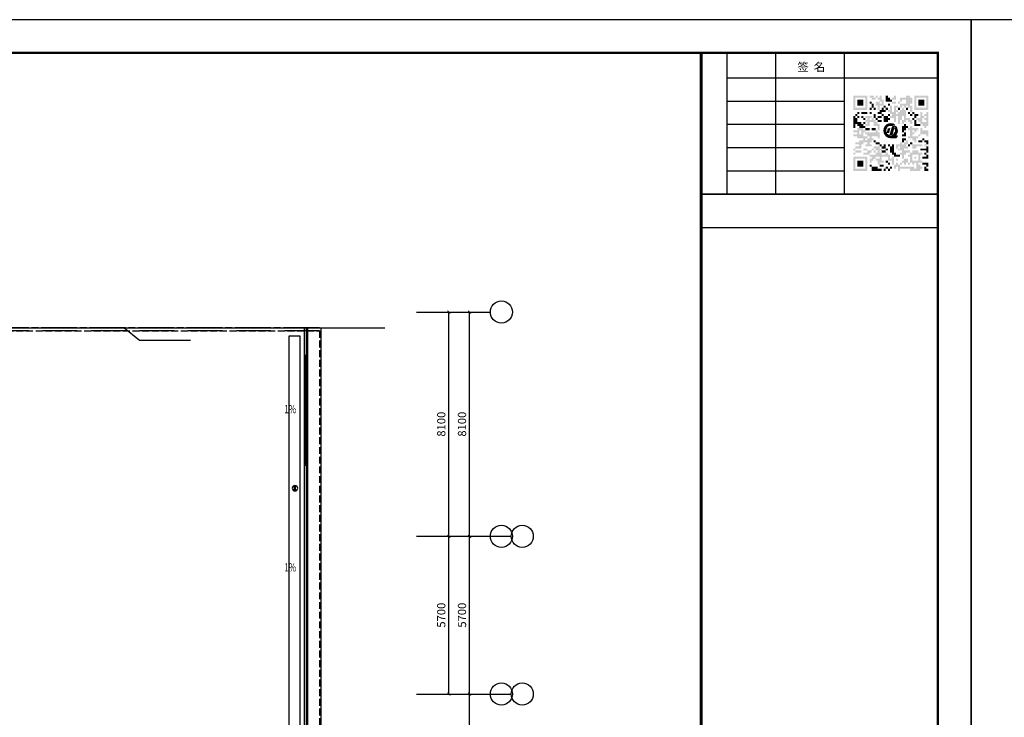
# Model space of a CAD drawing. Units: millimetres. Extents: x -1215279 to -729816, y -2174548 to -1809103.
# Drawn here: x -865104 to -829536, y -2018456 to -1993253 of the extents above; entities that cross this region are included whole.
import ezdxf
from ezdxf.enums import TextEntityAlignment as Align

# ---------------------------------------------------------------- set-up
doc = ezdxf.new("R2010")
doc.units = ezdxf.units.MM
doc.header["$LTSCALE"] = 1000
doc.linetypes.add('DASH', pattern=[0.35, 0.25, -0.1])
doc.linetypes.add('XA-M5-EWAL-3F$1$DASH', pattern=[0.35, 0.25, -0.1])
for name, color, linetype in [('$1$A-N-DIM-SYMB', 3, 'Continuous'), ('$1$A-N-PUB-TEXT', 7, 'Continuous'), ('A-ROOF-FRAME', 161, 'Continuous'), ('AXIS_TEXT', 7, 'Continuous'), ('P-Y-PJ', 7, 'Continuous'), ('XA-M5-EWAL-3F$0$A-ROOF', 133, 'Continuous'), ('XA-M5-EWAL-3F$0$A-ROOF-OUT', 137, 'Continuous'), ('XA-M5-EWAL-3F$1$A-RAIL', 225, 'Continuous'), ('XA-M5-EWAL-3F$1$A-SLAB-EDGE', 203, 'XA-M5-EWAL-3F$1$DASH'), ('图框', 7, 'Continuous'), ('轴网标注1比100A区 -地上$0$A_N_AXIS', 85, 'Continuous'), ('轴网标注1比100B区 -地上$0$A_N_AXIS', 85, 'Continuous'), ('顶面', 8, 'Continuous')]:
    doc.layers.add(name, color=color, linetype=linetype)
doc.layers.add('15221', color=2, linetype='Continuous', lineweight=18)
doc.layers.add('A-ABOVE', color=21, linetype='DASH', plot=False)
doc.styles.add('$0$_TCH_DIM', font='SIMPLEX', dxfattribs={"bigfont": 'GBCBIG'})
doc.styles.add('COMPLEX', font='COMPLEX')
doc.styles.add('HZ', font='$ gad e.shx', dxfattribs={"width": 0.8, "bigfont": '$ gad c.shx'})
doc.styles.add('图框', font='NSimSun.ttf', dxfattribs={"width": 0.8})
doc.styles.add('轴网标注1比100A区 -地上$0$_TCH_DIM_T3', font='SIMPLEX', dxfattribs={"width": 0.705882, "bigfont": 'GBCBIG'})
doc.styles.add('轴网标注1比100B区 -地上$0$_TCH_DIM_T3', font='SIMPLEX', dxfattribs={"width": 0.705882, "bigfont": 'GBCBIG'})
doc.dimstyles.new('轴网标注1比100A区 -地上$0$_TCH_ARCH&&100', dxfattribs={"dimtxt": 297.5, "dimasz": 100, "dimexe": 250, "dimexo": 300, "dimgap": 126.25, "dimtad": 1, "dimdec": 0, "dimzin": 0, "dimdsep": 46, "dimtxsty": '轴网标注1比100A区 -地上$0$_TCH_DIM_T3', "dimblk": '轴网标注1比100A区 -地上$0$_ArchTick', "dimcen": 0.09, "dimclrt": 7, "dimazin": 2, "dimtfac": 1, "dimtdec": 0, "dimtix": 1, "dimtmove": 2, "dimatfit": 3, "dimfxl": 0, "dimtolj": 1, "dimtzin": 0, "dimarcsym": 0})
doc.dimstyles.new('轴网标注1比100B区 -地上$0$_TCH_ARCH&&100', dxfattribs={"dimtxt": 297.5, "dimasz": 100, "dimexe": 250, "dimexo": 300, "dimgap": 126.25, "dimtad": 1, "dimdec": 0, "dimzin": 0, "dimdsep": 46, "dimtxsty": '轴网标注1比100B区 -地上$0$_TCH_DIM_T3', "dimblk": '轴网标注1比100B区 -地上$0$_ArchTick', "dimcen": 0.09, "dimclrt": 7, "dimazin": 2, "dimtfac": 1, "dimtdec": 0, "dimtix": 1, "dimtmove": 2, "dimatfit": 3, "dimfxl": 0, "dimtolj": 1, "dimtzin": 0, "dimarcsym": 0})

# ---------------------------------------------------------------- blocks, each defined once
blk = doc.blocks.new('$PS004_0')
at = {"color": 7}
for p, q in [((-0.1, 0.49), (-0.1, -0.49)), ((0.1, 0.49), (0.1, -0.49))]:
    blk.add_line(p, q, dxfattribs=at)
blk.add_circle((0, 0), 0.5)
at = {"style": 'HZ', "flags": 1}
for tag in ['UNIT', 'WHAT', 'SPEC']:
    blk.add_attdef(tag, (0, 0), '', height=0.001, dxfattribs=at)
blk = doc.blocks.new('_AXISO')
blk.add_circle((0, 0), 0.5)
at = {"layer": 'AXIS_TEXT', "style": 'COMPLEX', "width": 1.041667}
blk.add_attdef('A', text='', height=0.56, dxfattribs=at).set_placement((-0.25, -0.28), (0.25, -0.28), align=Align.FIT)
blk = doc.blocks.new('轴网标注1比100A区 -地上$0$_ArchTick')
at = {"color": 0, "linetype": 'ByBlock', "const_width": 0.4}
blk.add_lwpolyline([(-0.5, -0.5), (0.5, 0.5)], dxfattribs=at)
blk = doc.blocks.new('*D262')
at = {"layer": 'Defpoints', "color": 0, "transparency": 16777216}
for p in [(-850775, -2011916), (-849601, -2011916), (-850775, -2017616)]:
    blk.add_point(p, dxfattribs=at)
at = {"layer": '轴网标注1比100A区 -地上$0$A_N_AXIS', "color": 0, "lineweight": -2, "transparency": 16777216}
for p, q in [((-850475, -2011916), (-849351, -2011916)), ((-849601, -2017616), (-849601, -2011916)), ((-850475, -2017616), (-849351, -2017616))]:
    blk.add_line(p, q, dxfattribs=at)
at = {"layer": '轴网标注1比100A区 -地上$0$A_N_AXIS', "color": 0, "lineweight": -2, "transparency": 16777216, "xscale": 100, "yscale": 100, "zscale": 100}
for p, rotation in [((-849601, -2011916), 90), ((-849601, -2017616), 270)]:
    blk.add_blockref('轴网标注1比100A区 -地上$0$_ArchTick', p, dxfattribs=dict(at, rotation=rotation))
at = {"layer": '轴网标注1比100A区 -地上$0$A_N_AXIS', "color": 7, "transparency": 16777216, "insert": (-849876, -2014766), "char_height": 297.5, "attachment_point": 5, "rotation": 90, "style": '轴网标注1比100A区 -地上$0$_TCH_DIM_T3'}
blk.add_mtext('\\A1;5700', dxfattribs=at)
blk = doc.blocks.new('*D263')
at = {"layer": 'Defpoints', "color": 0, "transparency": 16777216}
for p in [(-850775, -2003816), (-849601, -2003816), (-850775, -2011916)]:
    blk.add_point(p, dxfattribs=at)
at = {"layer": '轴网标注1比100A区 -地上$0$A_N_AXIS', "color": 0, "lineweight": -2, "transparency": 16777216}
for p, q in [((-850475, -2003816), (-849351, -2003816)), ((-849601, -2011916), (-849601, -2003816)), ((-850475, -2011916), (-849351, -2011916))]:
    blk.add_line(p, q, dxfattribs=at)
at = {"layer": '轴网标注1比100A区 -地上$0$A_N_AXIS', "color": 0, "lineweight": -2, "transparency": 16777216, "xscale": 100, "yscale": 100, "zscale": 100}
for p, rotation in [((-849601, -2003816), 90), ((-849601, -2011916), 270)]:
    blk.add_blockref('轴网标注1比100A区 -地上$0$_ArchTick', p, dxfattribs=dict(at, rotation=rotation))
at = {"layer": '轴网标注1比100A区 -地上$0$A_N_AXIS', "color": 7, "transparency": 16777216, "insert": (-849876, -2007866), "char_height": 297.5, "attachment_point": 5, "rotation": 90, "style": '轴网标注1比100A区 -地上$0$_TCH_DIM_T3'}
blk.add_mtext('\\A1;8100', dxfattribs=at)
blk = doc.blocks.new('轴网标注1比100B区 -地上$0$_ArchTick')
at = {"color": 0, "linetype": 'ByBlock', "const_width": 0.4}
blk.add_lwpolyline([(-0.5, -0.5), (0.5, 0.5)], dxfattribs=at)
blk = doc.blocks.new('*D267')
at = {"layer": 'Defpoints', "color": 0, "transparency": 16777216}
for p in [(-850025, -2017616), (-848851, -2017616), (-850025, -2024516)]:
    blk.add_point(p, dxfattribs=at)
at = {"layer": '轴网标注1比100B区 -地上$0$A_N_AXIS', "color": 0, "lineweight": -2, "transparency": 16777216}
for p, q in [((-849725, -2017616), (-848601, -2017616)), ((-848851, -2024516), (-848851, -2017616)), ((-849725, -2024516), (-848601, -2024516))]:
    blk.add_line(p, q, dxfattribs=at)
at = {"layer": '轴网标注1比100B区 -地上$0$A_N_AXIS', "color": 0, "lineweight": -2, "transparency": 16777216, "xscale": 100, "yscale": 100, "zscale": 100}
for p, rotation in [((-848851, -2017616), 90), ((-848851, -2024516), 270)]:
    blk.add_blockref('轴网标注1比100B区 -地上$0$_ArchTick', p, dxfattribs=dict(at, rotation=rotation))
at = {"layer": '轴网标注1比100B区 -地上$0$A_N_AXIS', "color": 7, "transparency": 16777216, "insert": (-849126, -2021066), "char_height": 297.5, "attachment_point": 5, "rotation": 90, "style": '轴网标注1比100B区 -地上$0$_TCH_DIM_T3'}
blk.add_mtext('\\A1;6900', dxfattribs=at)
blk = doc.blocks.new('*D268')
at = {"layer": 'Defpoints', "color": 0, "transparency": 16777216}
for p in [(-850025, -2011916), (-848851, -2011916), (-850025, -2017616)]:
    blk.add_point(p, dxfattribs=at)
at = {"layer": '轴网标注1比100B区 -地上$0$A_N_AXIS', "color": 0, "lineweight": -2, "transparency": 16777216}
for p, q in [((-849725, -2011916), (-848601, -2011916)), ((-848851, -2017616), (-848851, -2011916)), ((-849725, -2017616), (-848601, -2017616))]:
    blk.add_line(p, q, dxfattribs=at)
at = {"layer": '轴网标注1比100B区 -地上$0$A_N_AXIS', "color": 0, "lineweight": -2, "transparency": 16777216, "xscale": 100, "yscale": 100, "zscale": 100}
for p, rotation in [((-848851, -2011916), 90), ((-848851, -2017616), 270)]:
    blk.add_blockref('轴网标注1比100B区 -地上$0$_ArchTick', p, dxfattribs=dict(at, rotation=rotation))
at = {"layer": '轴网标注1比100B区 -地上$0$A_N_AXIS', "color": 7, "transparency": 16777216, "insert": (-849126, -2014766), "char_height": 297.5, "attachment_point": 5, "rotation": 90, "style": '轴网标注1比100B区 -地上$0$_TCH_DIM_T3'}
blk.add_mtext('\\A1;5700', dxfattribs=at)
blk = doc.blocks.new('*D283')
at = {"layer": 'Defpoints', "color": 0, "transparency": 16777216}
for p in [(-850025, -2003816), (-848851, -2003816), (-850025, -2011916)]:
    blk.add_point(p, dxfattribs=at)
at = {"layer": '轴网标注1比100A区 -地上$0$A_N_AXIS', "color": 0, "lineweight": -2, "transparency": 16777216}
for p, q in [((-849725, -2003816), (-848601, -2003816)), ((-848851, -2011916), (-848851, -2003816)), ((-849725, -2011916), (-848601, -2011916))]:
    blk.add_line(p, q, dxfattribs=at)
at = {"layer": '轴网标注1比100A区 -地上$0$A_N_AXIS', "color": 0, "lineweight": -2, "transparency": 16777216, "xscale": 100, "yscale": 100, "zscale": 100}
for p, rotation in [((-848851, -2003816), 90), ((-848851, -2011916), 270)]:
    blk.add_blockref('轴网标注1比100A区 -地上$0$_ArchTick', p, dxfattribs=dict(at, rotation=rotation))
at = {"layer": '轴网标注1比100A区 -地上$0$A_N_AXIS', "color": 7, "transparency": 16777216, "insert": (-849126, -2007866), "char_height": 297.5, "attachment_point": 5, "rotation": 90, "style": '轴网标注1比100A区 -地上$0$_TCH_DIM_T3'}
blk.add_mtext('\\A1;8100', dxfattribs=at)
blk = doc.blocks.new('*U24')
at = {"layer": '图框'}
for points in [[(79851, 23034), (79838, 23270), (79851, 23318)], [(79865, 22973), (79851, 23318), (79865, 23371)], [(79851, 23034), (79851, 23318), (79865, 22973)], [(79867, 22966), (79865, 23371), (79867, 23378)], [(79865, 22973), (79865, 23371), (79867, 22966)], [(79867, 22966), (79867, 23378), (79877, 22920)], [(79877, 22920), (79877, 23363), (79882, 22804)], [(79598, 22265), (79494, 22265), (79598, 22318)], [(79690, 22265), (79598, 22318), (79690, 22390)], [(79598, 22265), (79598, 22318), (79690, 22265)], [(79767, 22265), (79690, 22390), (79767, 22478)], [(79803, 22265), (79767, 22478), (79803, 22539)], [(79826, 23088), (79803, 23140), (79826, 23227)], [(79826, 22265), (79803, 22539), (79826, 22578)], [(79838, 23062), (79826, 23227), (79838, 23270)], [(79826, 23088), (79826, 23227), (79838, 23062)], [(79838, 22265), (79826, 22578), (79838, 22611)], [(79838, 23062), (79838, 23270), (79851, 23034)], [(79851, 22281), (79838, 22611), (79851, 22648)], [(79865, 22298), (79851, 22648), (79865, 22688)], [(79867, 22300), (79865, 22688), (79867, 22699)], [(79877, 22313), (79867, 22699), (79877, 22771)], [(79882, 22319), (79877, 22771), (79882, 22804)]]:
    blk.add_solid(points, dxfattribs=at)
at = {"layer": '图框', "extrusion": (0, 0, -1)}
for points in [[(-79877, 22920), (-79867, 23378), (-79877, 23363)], [(-79882, 22804), (-79877, 23363), (-79882, 23357)], [(-79882, 22319), (-79882, 23357), (-79936, 22383)], [(-79936, 22383), (-79882, 23357), (-79936, 23285)], [(-79690, 22265), (-79690, 22390), (-79767, 22265)], [(-79767, 22265), (-79767, 22478), (-79803, 22265)], [(-79803, 22265), (-79803, 22539), (-79826, 22265)], [(-79826, 22265), (-79826, 22578), (-79838, 22265)], [(-79838, 22265), (-79838, 22611), (-79851, 22281)], [(-79851, 22281), (-79851, 22648), (-79865, 22298)], [(-79865, 22298), (-79865, 22688), (-79867, 22300)], [(-79867, 22300), (-79867, 22699), (-79877, 22313)], [(-79877, 22313), (-79877, 22771), (-79882, 22319)], [(-79936, 22383), (-79936, 23285), (-79958, 22424)], [(-79958, 22424), (-79936, 23285), (-79958, 23255)], [(-79958, 22424), (-79958, 23255), (-80009, 22518)], [(-80009, 22518), (-79958, 23255), (-80009, 23149)], [(-80009, 22518), (-80009, 23149), (-80025, 22566)], [(-80025, 22566), (-80009, 23149), (-80025, 23117)], [(-80025, 22566), (-80025, 23117), (-80056, 22664)], [(-80056, 22664), (-80025, 23117), (-80056, 22998)], [(-80056, 22664), (-80056, 22998), (-80064, 22728)], [(-80064, 22728), (-80056, 22998), (-80064, 22969)], [(-80064, 22728), (-80064, 22969), (-80075, 22816)]]:
    blk.add_solid(points, dxfattribs=at)
blk = doc.blocks.new('*U23')
at = {"layer": '图框', "color": 8, "extrusion": (0, 0, -1)}
for points in [[(-79432, 22328), (-79137, 22328), (-79432, 23319)], [(-79432, 22328), (-79432, 23319), (-79500, 22328)]]:
    blk.add_solid(points, dxfattribs=at)
at = {"layer": '图框', "color": 8}
for points in [[(79500, 22328), (79432, 23319), (79500, 23343)], [(79500, 22328), (79500, 23343), (79799, 23444)]]:
    blk.add_solid(points, dxfattribs=at)
blk = doc.blocks.new('*U22')
at = {"layer": '图框', "color": 8, "extrusion": (0, 0, -1)}
for points in [[(-78944, 22556), (-78799, 22556), (-78944, 23099)], [(-78944, 22556), (-78944, 23099), (-79087, 22556)]]:
    blk.add_solid(points, dxfattribs=at)
at = {"layer": '图框', "color": 8}
for points in [[(79087, 22556), (78944, 23099), (79087, 23122)], [(79087, 22556), (79087, 23122), (79245, 23147)]]:
    blk.add_solid(points, dxfattribs=at)
blk = doc.blocks.new('*U21')
at = {"layer": '图框'}
for points in [[(78615, 22366), (78566, 23232), (78615, 23302)], [(78653, 22322), (78615, 23302), (78653, 23357)], [(78615, 22366), (78615, 23302), (78653, 22322)], [(78657, 22318), (78653, 23357), (78657, 23360)], [(78653, 22322), (78653, 23357), (78657, 22318)], [(78659, 22905), (78657, 23360), (78659, 23362)], [(78676, 22987), (78659, 23362), (78676, 23379)], [(78682, 23018), (78676, 23379), (78682, 23385)], [(78715, 23097), (78682, 23385), (78715, 23417)], [(78716, 23099), (78715, 23417), (78716, 23418)], [(78726, 23123), (78716, 23418), (78726, 23428)], [(78762, 23179), (78726, 23428), (78762, 23463)], [(78775, 23198), (78762, 23463), (78775, 23472)], [(78789, 23219), (78775, 23472), (78789, 23481)], [(78835, 23268), (78789, 23481), (78835, 23512)], [(78851, 23284), (78835, 23512), (78851, 23523)], [(78868, 23302), (78851, 23523), (78868, 23534)], [(78889, 23317), (78868, 23534), (78889, 23548)], [(78942, 23355), (78889, 23548), (78942, 23570)], [(78962, 23368), (78942, 23570), (78962, 23578)], [(78971, 23373), (78962, 23578), (78971, 23582)], [(79030, 23400), (78971, 23582), (79030, 23606)], [(79045, 23406), (79030, 23606), (79045, 23610)], [(79066, 23416), (79045, 23610), (79066, 23614)], [(79117, 23429), (79066, 23614), (79117, 23625)], [(79155, 23438), (79117, 23625), (79155, 23633)], [(79177, 23444), (79155, 23633), (79177, 23637)], [(79179, 23444), (79177, 23637), (79179, 23638)], [(79269, 23449), (79179, 23638), (79269, 23639)], [(79292, 23450), (79269, 23639), (79292, 23640)], [(79292, 23450), (79292, 23640), (79331, 23445)], [(79331, 23445), (79292, 23640), (79331, 23640)], [(79331, 23445), (79331, 23640), (79405, 23435)], [(79405, 23435), (79405, 23627), (79481, 23410)], [(79481, 23410), (79481, 23614), (79514, 23400)], [(79624, 23437), (79624, 23560), (79754, 23481)], [(78470, 22753), (78464, 22792), (78470, 22944)], [(78487, 22641), (78470, 22944), (78487, 23017)], [(78470, 22753), (78470, 22944), (78487, 22641)], [(78504, 22591), (78487, 23017), (78504, 23092)], [(78487, 22641), (78487, 23017), (78504, 22591)], [(78538, 22497), (78504, 23092), (78538, 23167)], [(78504, 22591), (78504, 23092), (78538, 22497)], [(78566, 22449), (78538, 23167), (78566, 23232)], [(78538, 22497), (78538, 23167), (78566, 22449)], [(78566, 22449), (78566, 23232), (78615, 22366)], [(78657, 22318), (78657, 22791), (78659, 22315)], [(78659, 22315), (78659, 22778), (78676, 22296)], [(78676, 22296), (78676, 22678), (78682, 22289)], [(78682, 22289), (78682, 22661), (78715, 22251)], [(78715, 22251), (78715, 22572), (78716, 22250)], [(78716, 22250), (78716, 22570), (78726, 22242)], [(78726, 22242), (78726, 22553), (78762, 22214)], [(78762, 22214), (78762, 22493), (78775, 22204)], [(78775, 22204), (78775, 22472), (78789, 22193)], [(78789, 22193), (78789, 22456), (78835, 22157)], [(78835, 22157), (78835, 22404), (78851, 22149)], [(78851, 22149), (78851, 22386), (78868, 22140)], [(78868, 22140), (78868, 22373), (78889, 22129)], [(78889, 22129), (78889, 22357), (78942, 22102)], [(78942, 22102), (78942, 22317), (78962, 22092)], [(78962, 22092), (78962, 22307), (78971, 22088)], [(78971, 22088), (78971, 22302), (79030, 22070)], [(79030, 22070), (79030, 22272), (79045, 22066)], [(79045, 22066), (79045, 22265), (79066, 22060)], [(79066, 22060), (79066, 22259), (79117, 22045)], [(79117, 22045), (79117, 22244), (79155, 22041)], [(79155, 22041), (79155, 22233), (79177, 22039)], [(79177, 22039), (79177, 22231), (79179, 22039)], [(79179, 22039), (79179, 22231), (79269, 22030)], [(79292, 22030), (79269, 22222), (79292, 22222)], [(79331, 22030), (79292, 22222), (79331, 22222)], [(79405, 22030), (79331, 22222), (79405, 22222)], [(79481, 22030), (79405, 22222), (79481, 22222)], [(79514, 22030), (79481, 22222), (79514, 22222)], [(79514, 22030), (79514, 22222), (79624, 22030)], [(79624, 22030), (79514, 22222), (79624, 22222)], [(79754, 22030), (79624, 22222), (79754, 22222)], [(79935, 22030), (79754, 22222), (79935, 22222)], [(79935, 22030), (79935, 22222), (80068, 22222)]]:
    blk.add_solid(points, dxfattribs=at)
at = {"layer": '图框', "extrusion": (0, 0, -1)}
for points in [[(-78657, 22791), (-78657, 23360), (-78659, 22905)], [(-78659, 22905), (-78659, 23362), (-78676, 22987)], [(-78676, 22987), (-78676, 23379), (-78682, 23018)], [(-78682, 23018), (-78682, 23385), (-78715, 23097)], [(-78715, 23097), (-78715, 23417), (-78716, 23099)], [(-78716, 23099), (-78716, 23418), (-78726, 23123)], [(-78726, 23123), (-78726, 23428), (-78762, 23179)], [(-78762, 23179), (-78762, 23463), (-78775, 23198)], [(-78775, 23198), (-78775, 23472), (-78789, 23219)], [(-78789, 23219), (-78789, 23481), (-78835, 23268)], [(-78835, 23268), (-78835, 23512), (-78851, 23284)], [(-78851, 23284), (-78851, 23523), (-78868, 23302)], [(-78868, 23302), (-78868, 23534), (-78889, 23317)], [(-78889, 23317), (-78889, 23548), (-78942, 23355)], [(-78942, 23355), (-78942, 23570), (-78962, 23368)], [(-78962, 23368), (-78962, 23578), (-78971, 23373)], [(-78971, 23373), (-78971, 23582), (-79030, 23400)], [(-79030, 23400), (-79030, 23606), (-79045, 23406)], [(-79045, 23406), (-79045, 23610), (-79066, 23416)], [(-79066, 23416), (-79066, 23614), (-79117, 23429)], [(-79117, 23429), (-79117, 23625), (-79155, 23438)], [(-79155, 23438), (-79155, 23633), (-79177, 23444)], [(-79177, 23444), (-79177, 23637), (-79179, 23444)], [(-79179, 23444), (-79179, 23638), (-79269, 23449)], [(-79269, 23449), (-79269, 23639), (-79292, 23450)], [(-79405, 23435), (-79331, 23640), (-79405, 23627)], [(-79481, 23410), (-79405, 23627), (-79481, 23614)], [(-79514, 23400), (-79481, 23614), (-79514, 23602)], [(-79514, 23400), (-79514, 23602), (-79624, 23437)], [(-79624, 23437), (-79514, 23602), (-79624, 23560)], [(-78659, 22315), (-78657, 22791), (-78659, 22778)], [(-78676, 22296), (-78659, 22778), (-78676, 22678)], [(-78682, 22289), (-78676, 22678), (-78682, 22661)], [(-78715, 22251), (-78682, 22661), (-78715, 22572)], [(-78716, 22250), (-78715, 22572), (-78716, 22570)], [(-78726, 22242), (-78716, 22570), (-78726, 22553)], [(-78762, 22214), (-78726, 22553), (-78762, 22493)], [(-78775, 22204), (-78762, 22493), (-78775, 22472)], [(-78789, 22193), (-78775, 22472), (-78789, 22456)], [(-78835, 22157), (-78789, 22456), (-78835, 22404)], [(-78851, 22149), (-78835, 22404), (-78851, 22386)], [(-78868, 22140), (-78851, 22386), (-78868, 22373)], [(-78889, 22129), (-78868, 22373), (-78889, 22357)], [(-78942, 22102), (-78889, 22357), (-78942, 22317)], [(-78962, 22092), (-78942, 22317), (-78962, 22307)], [(-78971, 22088), (-78962, 22307), (-78971, 22302)], [(-79030, 22070), (-78971, 22302), (-79030, 22272)], [(-79045, 22066), (-79030, 22272), (-79045, 22265)], [(-79066, 22060), (-79045, 22265), (-79066, 22259)], [(-79117, 22045), (-79066, 22259), (-79117, 22244)], [(-79155, 22041), (-79117, 22244), (-79155, 22233)], [(-79177, 22039), (-79155, 22233), (-79177, 22231)], [(-79179, 22039), (-79177, 22231), (-79179, 22231)], [(-79269, 22030), (-79179, 22231), (-79269, 22222)], [(-79269, 22030), (-79269, 22222), (-79292, 22030)], [(-79292, 22030), (-79292, 22222), (-79331, 22030)], [(-79331, 22030), (-79331, 22222), (-79405, 22030)], [(-79405, 22030), (-79405, 22222), (-79481, 22030)], [(-79481, 22030), (-79481, 22222), (-79514, 22030)], [(-79624, 22030), (-79624, 22222), (-79754, 22030)], [(-79754, 22030), (-79754, 22222), (-79935, 22030)]]:
    blk.add_solid(points, dxfattribs=at)
blk = doc.blocks.new('ZJQY-A1')
at = {"layer": '15221'}
h = blk.add_hatch(color=250, dxfattribs=at)
h.paths.add_polyline_path([(80981, 57114), (80553, 57114), (80553, 56685), (80981, 56685)])
h.paths.add_polyline_path([(80919, 57052), (80919, 56747), (80613, 56747), (80613, 57052)], flags=16)
h.paths.add_polyline_path([(80858, 56808), (80676, 56808), (80676, 56992), (80858, 56992)], flags=0)
for points in [[(80858, 56992), (80676, 56992), (80676, 56808), (80858, 56808)], [(82695, 56992), (82509, 56992), (82509, 56808), (82695, 56808)], [(82144, 56685), (82081, 56685), (82081, 56747), (82021, 56747), (82021, 56685), (81959, 56685), (81959, 56625), (81900, 56625), (81900, 56563), (81839, 56563), (81839, 56625), (81900, 56625), (81900, 56685), (81839, 56685), (81839, 56747), (81900, 56747), (81900, 56808), (81776, 56808), (81776, 56625), (81715, 56625), (81715, 56808), (81655, 56808), (81655, 56685), (81594, 56685), (81594, 56625), (81655, 56625), (81655, 56563), (81715, 56563), (81715, 56503), (81655, 56503), (81655, 56440), (81776, 56440), (81776, 56318), (81839, 56318), (81839, 56503), (81900, 56503), (81900, 56258), (81959, 56258), (81959, 56379), (82021, 56379), (82021, 56503), (82081, 56503), (82081, 56379), (82021, 56379), (82021, 56258), (82081, 56258), (82081, 56318), (82144, 56318), (82144, 56379), (82204, 56379), (82204, 56318), (82265, 56318), (82265, 56258), (82328, 56258), (82328, 56379), (82265, 56379), (82265, 56440), (82144, 56440)], [(82632, 56440), (82695, 56440), (82695, 56503), (82632, 56503), (82632, 56625), (82571, 56625), (82571, 56440), (82450, 56440), (82450, 56379), (82509, 56379), (82509, 56318), (82571, 56318), (82571, 56258), (82632, 56258), (82632, 56196), (82695, 56196), (82695, 56136), (82755, 56136), (82755, 56196), (82817, 56196), (82817, 56625), (82755, 56625), (82755, 56563), (82695, 56563), (82695, 56503), (82755, 56503), (82755, 56440), (82695, 56440), (82695, 56379), (82755, 56379), (82755, 56318), (82632, 56318)], [(80858, 56258), (80797, 56258), (80797, 56318), (80676, 56318), (80676, 56440), (80613, 56440), (80613, 56503), (80553, 56503), (80553, 56136), (80613, 56136), (80613, 56258), (80676, 56258), (80676, 56196), (80734, 56196), (80734, 56136), (80858, 56136), (80919, 56136), (80919, 56196), (80858, 56196)], [(81043, 56318), (81164, 56318), (81164, 56196), (81287, 56196), (81287, 56074), (81348, 56074), (81348, 56258), (81287, 56258), (81287, 56318), (81227, 56318), (81227, 56379), (81164, 56379), (81164, 56440), (81104, 56440), (81104, 56379), (81043, 56379), (81043, 56440), (81104, 56440), (81104, 56503), (80919, 56503), (80919, 56440), (80981, 56440), (80981, 56379), (80919, 56379), (80919, 56318), (80981, 56318), (80981, 56258), (80919, 56258), (80919, 56196), (81043, 56196)], [(81594, 56379), (81655, 56379), (81655, 56440), (81594, 56440), (81594, 56503), (81471, 56503), (81471, 56318), (81594, 56318)], [(81655, 56563), (81594, 56563), (81594, 56503), (81655, 56503)], [(82204, 56196), (82144, 56196), (82144, 56258), (82081, 56258), (82081, 56196), (82021, 56196), (82021, 56012), (82081, 56012), (82081, 56074), (82144, 56074), (82144, 56136), (82204, 56136)], [(81227, 55768), (81164, 55768), (81164, 55707), (81227, 55707)], [(82144, 55400), (82265, 55400), (82265, 55462), (82081, 55462), (82081, 55522), (82204, 55522), (82204, 55584), (82144, 55584), (82144, 55647), (82204, 55647), (82204, 55768), (82144, 55768), (82144, 55707), (82081, 55707), (82081, 55647), (82021, 55647), (82021, 55707), (81959, 55707), (81959, 55647), (81839, 55647), (81839, 55522), (81900, 55522), (81900, 55584), (81959, 55584), (81959, 55522), (81900, 55522), (81900, 55462), (82021, 55462), (82021, 55400), (81959, 55400), (81959, 55338), (82021, 55338), (82021, 55217), (82081, 55217), (82081, 55338), (82144, 55338)], [(82144, 56012), (82081, 56012), (82081, 55951), (82021, 55951), (82021, 55889), (82144, 55889)], [(82144, 55829), (82021, 55829), (82021, 55707), (82081, 55707), (82081, 55768), (82144, 55768)], [(81164, 55217), (81227, 55217), (81227, 55278), (81348, 55278), (81348, 55217), (81227, 55217), (81227, 55155), (81287, 55155), (81287, 55035), (81348, 55035), (81348, 55094), (81471, 55094), (81471, 55155), (81409, 55155), (81409, 55278), (81594, 55278), (81594, 55155), (81715, 55155), (81715, 55035), (81776, 55035), (81776, 55278), (81715, 55278), (81715, 55217), (81655, 55217), (81655, 55338), (81594, 55338), (81594, 55400), (81532, 55400), (81532, 55338), (81409, 55338), (81409, 55400), (81348, 55400), (81348, 55462), (81409, 55462), (81409, 55522), (81348, 55522), (81348, 55584), (81164, 55584), (81164, 55522), (81227, 55522), (81227, 55462), (81287, 55462), (81287, 55400), (81227, 55400), (81227, 55338), (81043, 55338), (81043, 55278), (81104, 55278), (81104, 55217), (81043, 55217), (81043, 55094), (81104, 55094), (81104, 55155), (81164, 55155)], [(81348, 55707), (81227, 55707), (81227, 55647), (81348, 55647)], [(81409, 55647), (81348, 55647), (81348, 55584), (81409, 55584)], [(81655, 55647), (81594, 55647), (81594, 55584), (81655, 55584)], [(81839, 55400), (81776, 55400), (81776, 55647), (81715, 55647), (81715, 55584), (81655, 55584), (81655, 55400), (81715, 55400), (81715, 55338), (81776, 55338), (81776, 55278), (81959, 55278), (81959, 55338), (81839, 55338)], [(82817, 55584), (82755, 55584), (82755, 55522), (82571, 55522), (82571, 55462), (82755, 55462), (82755, 55400), (82817, 55400)], [(80858, 55155), (80676, 55155), (80676, 54971), (80858, 54971)], [(81594, 55155), (81532, 55155), (81532, 55094), (81594, 55094)], [(81104, 55035), (81043, 55035), (81043, 54971), (81104, 54971)], [(81409, 54910), (81287, 54910), (81287, 54971), (81104, 54971), (81104, 54849), (81409, 54849)], [(81471, 55035), (81348, 55035), (81348, 54971), (81471, 54971)], [(81594, 54971), (81532, 54971), (81532, 54910), (81594, 54910)], [(81655, 55094), (81594, 55094), (81594, 55035), (81655, 55035)]]:
    blk.add_hatch(color=250, dxfattribs=at).paths.add_polyline_path(points)
h = blk.add_hatch(color=250, dxfattribs=at)
h.paths.add_polyline_path([(81104, 57052), (81104, 56992), (81227, 56992), (81227, 57052), (81164, 57052), (81164, 57114), (81043, 57114), (81043, 57052)])
h.paths.add_polyline_path([(81287, 57114), (81227, 57114), (81227, 57052), (81287, 57052)], flags=17)
h.paths.add_polyline_path([(81348, 57052), (81287, 57052), (81287, 56992), (81348, 56992), (81348, 56929), (81409, 56929), (81409, 56869), (81348, 56869), (81348, 56929), (81227, 56929), (81227, 56808), (81287, 56808), (81287, 56685), (81348, 56685), (81348, 56808), (81471, 56808), (81471, 56992), (81409, 56992), (81409, 57114), (81348, 57114)])
h = blk.add_hatch(color=250, dxfattribs=at)
h.paths.add_polyline_path([(81164, 56869), (81104, 56869), (81104, 56747), (81164, 56747)])
h.paths.add_polyline_path([(81227, 56747), (81164, 56747), (81164, 56685), (81227, 56685)])
h.paths.add_polyline_path([(81104, 56747), (81043, 56747), (81043, 56685), (81104, 56685)])
h.paths.add_polyline_path([(81104, 56929), (81043, 56929), (81043, 56869), (81104, 56869)])
h = blk.add_hatch(color=250, dxfattribs=at)
h.paths.add_polyline_path([(81655, 56869), (81594, 56869), (81594, 56808), (81655, 56808)])
h.paths.add_polyline_path([(81715, 56992), (81655, 56992), (81655, 57052), (81594, 57052), (81594, 57114), (81532, 57114), (81532, 56929), (81715, 56929)])
h = blk.add_hatch(color=250, dxfattribs=at)
h.paths.add_polyline_path([(81839, 56929), (81715, 56929), (81715, 56869), (81839, 56869)])
h.paths.add_polyline_path([(81839, 57114), (81776, 57114), (81776, 57052), (81715, 57052), (81715, 56992), (81839, 56992)])
h.paths.add_polyline_path([(81959, 56929), (81900, 56929), (81900, 56869), (81959, 56869)])
h.paths.add_polyline_path([(82021, 56992), (82144, 56992), (82144, 56869), (81959, 56869), (81959, 56747), (82021, 56747), (82021, 56808), (82081, 56808), (82081, 56747), (82144, 56747), (82144, 56808), (82204, 56808), (82204, 56747), (82265, 56747), (82265, 56625), (82328, 56625), (82328, 56808), (82265, 56808), (82265, 56869), (82328, 56869), (82328, 57052), (82265, 57052), (82265, 57114), (82144, 57114), (82144, 57052), (81959, 57052), (81959, 56929), (82021, 56929)])
h = blk.add_hatch(color=250, dxfattribs=at)
h.paths.add_polyline_path([(82817, 57114), (82387, 57114), (82387, 56685), (82817, 56685)])
h.paths.add_polyline_path([(82450, 56747), (82450, 57052), (82755, 57052), (82755, 56747)], flags=16)
h.paths.add_polyline_path([(82509, 56808), (82509, 56992), (82695, 56992), (82695, 56808)], flags=0)
h = blk.add_hatch(color=250, dxfattribs=at)
h.paths.add_polyline_path([(80919, 56318), (80858, 56318), (80858, 56258), (80919, 56258)])
h.paths.add_polyline_path([(80919, 56440), (80858, 56440), (80858, 56379), (80919, 56379)])
h.paths.add_polyline_path([(80858, 56503), (80797, 56503), (80797, 56440), (80858, 56440)])
h.paths.add_polyline_path([(80734, 56503), (80676, 56503), (80676, 56440), (80734, 56440)])
h.paths.add_polyline_path([(80676, 56563), (80613, 56563), (80613, 56503), (80676, 56503)])
h.paths.add_polyline_path([(80734, 56625), (80676, 56625), (80676, 56563), (80734, 56563)])
h = blk.add_hatch(color=250, dxfattribs=at)
h.paths.add_polyline_path([(80981, 56625), (80797, 56625), (80797, 56563), (80981, 56563)])
h.paths.add_polyline_path([(81104, 56625), (81043, 56625), (81043, 56563), (81104, 56563)])
h = blk.add_hatch(color=250, dxfattribs=at)
h.paths.add_polyline_path([(81532, 56685), (81471, 56685), (81471, 56747), (81409, 56747), (81409, 56685), (81348, 56685), (81348, 56625), (81287, 56625), (81287, 56563), (81409, 56563), (81409, 56625), (81532, 56625)])
h.paths.add_polyline_path([(81471, 56563), (81409, 56563), (81409, 56503), (81471, 56503)])
h.paths.add_polyline_path([(81594, 56747), (81532, 56747), (81532, 56685), (81594, 56685)])
h.paths.add_polyline_path([(81532, 56808), (81471, 56808), (81471, 56747), (81532, 56747)])
h = blk.add_hatch(color=250, dxfattribs=at)
h.paths.add_polyline_path([(81959, 56747), (81900, 56747), (81900, 56685), (81959, 56685)])
h.paths.add_polyline_path([(82204, 56747), (82144, 56747), (82144, 56685), (82204, 56685)])
h = blk.add_hatch(color=250, dxfattribs=at)
h.paths.add_polyline_path([(82265, 56625), (82204, 56625), (82204, 56563), (82265, 56563)])
h.paths.add_polyline_path([(82328, 56563), (82265, 56563), (82265, 56503), (82328, 56503)])
h.paths.add_polyline_path([(82387, 56625), (82328, 56625), (82328, 56563), (82387, 56563)])
h = blk.add_hatch(color=250, dxfattribs=at)
h.paths.add_polyline_path([(81227, 56563), (81164, 56563), (81164, 56440), (81227, 56440)])
h.paths.add_polyline_path([(81287, 56440), (81227, 56440), (81227, 56379), (81287, 56379)])
h.paths.add_polyline_path([(81409, 56379), (81287, 56379), (81287, 56318), (81409, 56318)])
h.paths.add_polyline_path([(81409, 56503), (81287, 56503), (81287, 56440), (81409, 56440)])
h = blk.add_hatch(color=250, dxfattribs=at)
h.paths.add_polyline_path([(82509, 56563), (82387, 56563), (82387, 56440), (82450, 56440), (82450, 56503), (82509, 56503)])
h.paths.add_polyline_path([(82387, 56440), (82328, 56440), (82328, 56379), (82387, 56379)])
h.paths.add_polyline_path([(82450, 56379), (82387, 56379), (82387, 56196), (82571, 56196), (82571, 56258), (82450, 56258)])
h = blk.add_hatch(color=250, dxfattribs=at)
h.paths.add_polyline_path([(80858, 56012), (80919, 56012), (80919, 56074), (80858, 56074), (80858, 56136), (80734, 56136), (80676, 56136), (80676, 56074), (80553, 56074), (80553, 56012), (80676, 56012), (80676, 55951), (80553, 55951), (80553, 55889), (80676, 55889), (80676, 55829), (80858, 55829), (80858, 55768), (80734, 55768), (80734, 55707), (80613, 55707), (80613, 55647), (80734, 55647), (80734, 55584), (80613, 55584), (80613, 55522), (80797, 55522), (80797, 55647), (80858, 55647), (80858, 55707), (80981, 55707), (80981, 55647), (80919, 55647), (80919, 55584), (81104, 55584), (81104, 55647), (81043, 55647), (81043, 55707), (81104, 55707), (81104, 55768), (81164, 55768), (81164, 55829), (81104, 55829), (81104, 55889), (81287, 55889), (81287, 55829), (81348, 55829), (81348, 56012), (81287, 56012), (81287, 56074), (81227, 56074), (81227, 56012), (80919, 56012), (80919, 55951), (80981, 55951), (80981, 55889), (81043, 55889), (81043, 55829), (80981, 55829), (80981, 55768), (80919, 55768), (80919, 55829), (80981, 55829), (80981, 55889), (80858, 55889)])
h.paths.add_polyline_path([(80797, 55951), (80734, 55951), (80734, 56074), (80797, 56074)], flags=17)
h = blk.add_hatch(color=250, dxfattribs=at)
h.paths.add_polyline_path([(81043, 56136), (80919, 56136), (80919, 56074), (81043, 56074)])
h.paths.add_polyline_path([(81227, 56136), (81104, 56136), (81104, 56074), (81227, 56074)])
h = blk.add_hatch(color=250, dxfattribs=at)
h.paths.add_polyline_path([(82817, 56074), (82632, 56074), (82632, 56136), (82571, 56136), (82571, 55951), (82755, 55951), (82755, 55889), (82817, 55889)])
h.paths.add_polyline_path([(82571, 55951), (82509, 55951), (82509, 55889), (82571, 55889)])
h.paths.add_polyline_path([(82509, 55889), (82328, 55889), (82328, 55951), (82387, 55951), (82387, 56012), (82328, 56012), (82328, 56074), (82387, 56074), (82387, 56012), (82450, 56012), (82450, 56074), (82509, 56074), (82509, 56136), (82328, 56136), (82328, 56196), (82265, 56196), (82265, 56136), (82204, 56136), (82204, 56074), (82265, 56074), (82265, 55889), (82204, 55889), (82204, 55829), (82328, 55829), (82328, 55768), (82387, 55768), (82387, 55707), (82450, 55707), (82450, 55829), (82509, 55829)])
h = blk.add_hatch(color=250, dxfattribs=at)
h.paths.add_polyline_path([(82817, 55768), (82695, 55768), (82695, 55707), (82755, 55707), (82755, 55647), (82817, 55647)])
h.paths.add_polyline_path([(82695, 55829), (82632, 55829), (82632, 55768), (82695, 55768)])
h.paths.add_polyline_path([(82632, 55768), (82509, 55768), (82509, 55707), (82632, 55707)])
h = blk.add_hatch(color=250, dxfattribs=at)
h.paths.add_polyline_path([(80797, 55462), (80613, 55462), (80613, 55400), (80797, 55400)])
h.paths.add_polyline_path([(80613, 55522), (80553, 55522), (80553, 55462), (80613, 55462)])
h.paths.add_polyline_path([(80613, 55400), (80553, 55400), (80553, 55338), (80613, 55338)])
h.paths.add_polyline_path([(80981, 55522), (80858, 55522), (80858, 55462), (80981, 55462)])
h.paths.add_polyline_path([(81043, 55400), (81104, 55400), (81104, 55462), (80981, 55462), (80981, 55400), (80858, 55400), (80858, 55338), (81043, 55338)])
h.paths.add_polyline_path([(81164, 55522), (81104, 55522), (81104, 55462), (81164, 55462)])
h.paths.add_polyline_path([(81227, 55462), (81164, 55462), (81164, 55400), (81227, 55400)])
h = blk.add_hatch(color=250, dxfattribs=at)
h.paths.add_polyline_path([(81532, 55462), (81409, 55462), (81409, 55400), (81532, 55400)])
h.paths.add_polyline_path([(81594, 55522), (81532, 55522), (81532, 55462), (81594, 55462)])
h.paths.add_polyline_path([(81532, 55647), (81471, 55647), (81471, 55584), (81409, 55584), (81409, 55522), (81532, 55522)])
h = blk.add_hatch(color=250, dxfattribs=at)
h.paths.add_polyline_path([(82387, 54971), (81959, 54971), (81959, 55035), (81900, 55035), (81900, 55094), (81839, 55094), (81839, 55035), (81776, 55035), (81776, 54910), (81839, 54910), (81839, 54971), (81900, 54971), (81900, 54849), (81959, 54849), (81959, 54910), (82265, 54910), (82265, 54849), (82571, 54849), (82571, 54910), (82632, 54910), (82632, 54971), (82571, 54971), (82571, 55035), (82509, 55035), (82509, 55094), (82632, 55094), (82632, 55155), (82571, 55155), (82571, 55338), (82632, 55338), (82632, 55400), (82509, 55400), (82509, 55462), (82328, 55462), (82328, 55400), (82265, 55400), (82265, 55338), (82204, 55338), (82204, 55278), (82265, 55278), (82265, 55094), (82328, 55094), (82328, 55035), (82387, 55035), (82387, 55094), (82450, 55094), (82450, 54910), (82387, 54910)])
h.paths.add_polyline_path([(82328, 55155), (82328, 55338), (82509, 55338), (82509, 55155)], flags=16)
h.paths.add_polyline_path([(82387, 55217), (82387, 55278), (82450, 55278), (82450, 55217)], flags=0)
h = blk.add_hatch(color=250, dxfattribs=at)
h.paths.add_polyline_path([(82328, 55707), (82265, 55707), (82265, 55647), (82328, 55647)])
h.paths.add_polyline_path([(82265, 55647), (82204, 55647), (82204, 55584), (82265, 55584)])
h = blk.add_hatch(color=250, dxfattribs=at)
h.paths.add_polyline_path([(82632, 55647), (82328, 55647), (82328, 55522), (82450, 55522), (82450, 55584), (82632, 55584)])
h.paths.add_polyline_path([(82755, 55647), (82695, 55647), (82695, 55584), (82755, 55584)])
h = blk.add_hatch(color=250, dxfattribs=at)
h.paths.add_polyline_path([(80981, 55278), (80553, 55278), (80553, 54849), (80981, 54849)])
h.paths.add_polyline_path([(80919, 55217), (80919, 54910), (80613, 54910), (80613, 55217)], flags=16)
h.paths.add_polyline_path([(80858, 55155), (80858, 54971), (80676, 54971), (80676, 55155)], flags=0)
h = blk.add_hatch(color=250, dxfattribs=at)
h.paths.add_polyline_path([(82204, 55217), (82081, 55217), (82081, 55155), (82021, 55155), (82021, 55094), (82081, 55094), (82081, 55035), (82144, 55035), (82144, 55094), (82204, 55094)])
h.paths.add_polyline_path([(82021, 55094), (81959, 55094), (81959, 55035), (82021, 55035)])
h.paths.add_polyline_path([(82265, 55094), (82204, 55094), (82204, 55035), (82265, 55035)])
h.paths.add_polyline_path([(81900, 55217), (81839, 55217), (81839, 55155), (81900, 55155)])
h = blk.add_hatch(color=250, dxfattribs=at)
h.paths.add_polyline_path([(82755, 55400), (82695, 55400), (82695, 55338), (82755, 55338)])
h.paths.add_polyline_path([(82817, 55338), (82755, 55338), (82755, 55278), (82632, 55278), (82632, 55217), (82817, 55217)])
h = blk.add_hatch(color=250, dxfattribs=at)
h.paths.add_polyline_path([(81532, 54910), (81471, 54910), (81471, 54849), (81532, 54849)])
h.paths.add_polyline_path([(81655, 54910), (81594, 54910), (81594, 54849), (81655, 54849)])
h.paths.add_polyline_path([(81715, 54971), (81655, 54971), (81655, 54910), (81715, 54910)])
h = blk.add_hatch(color=250, dxfattribs=at)
h.paths.add_polyline_path([(82817, 55094), (82632, 55094), (82632, 55035), (82755, 55035), (82755, 54971), (82817, 54971)])
h.paths.add_polyline_path([(82817, 54910), (82755, 54910), (82755, 54971), (82695, 54971), (82695, 54849), (82817, 54849)])
at = {"color": 4}
blk.add_line((83100, 58400), (2500, 58400), dxfattribs=at)
at = {"color": 4, "const_width": 70}
blk.add_lwpolyline([(83100, 58400), (2500, 58400), (2500, 1000), (83100, 1000)], close=True, dxfattribs=at)
at = {"layer": '图框', "color": 4}
for p, q in [((76746, 58400), (76746, 54150)), ((78210, 58400), (78210, 54150)), ((80283, 58400), (80283, 54150)), ((83100, 1000), (83100, 58400)), ((76746, 57650), (83100, 57650)), ((76746, 56950), (80283, 56950)), ((76746, 56250), (80283, 56250)), ((76746, 55550), (80283, 55550)), ((76746, 54850), (80283, 54850)), ((75978, 53146), (83100, 53146))]:
    blk.add_line(p, q, dxfattribs=at)
at = {"layer": '图框', "color": 250}
for p, q in [((81676, 55905), (81880, 55905)), ((81676, 55856), (81846, 55856)), ((81821, 55916), (81734, 55916)), ((81846, 55856), (81880, 55905))]:
    blk.add_line(p, q, dxfattribs=at)
at = {"layer": '图框', "color": 4, "flags": 128}
blk.add_lwpolyline([(0, 0), (84100, 0), (84100, 59400), (0, 59400), (0, 0)], dxfattribs=at)
at = {"layer": '图框', "color": 4}
for points, const_width in [([(75978, 58400), (75978, 1000)], 90.5), ([(75978, 54150), (83100, 54150)], 50)]:
    blk.add_lwpolyline(points, dxfattribs=dict(at, const_width=const_width))
at = {"layer": '图框', "color": 250}
for radius, start, end in [(205, 53.0165, 270), (156, 66.4496, 270), (156, 291.55, 29.6066), (205, 314.8813, 42.1544)]:
    blk.add_arc((81676, 56061), radius, start, end, dxfattribs=at)
at = {"layer": '图框', "color": 250, "xscale": 0.254546731710434, "yscale": 0.254546731710434, "zscale": 0.254546731710434}
for name in ['*U21', '*U22', '*U23', '*U24']:
    blk.add_blockref(name, (61499, 50248), dxfattribs=at)
at = {"layer": '图框', "color": 4, "style": '图框'}
blk.add_text('签  名', height=250, dxfattribs=at).set_placement((78871, 57853))
at = {"layer": '图框', "color": 4, "style": '图框', "width": 0.8}
for tag, p, height in [('合作单位_001', (78508, 16001), 260), ('建设单位_001', (78508, 13732), 260), ('工程名称_001', (78517, 12133), 260), ('图名_001', (79536, 3956), 250)]:
    blk.add_attdef(tag, p, '', height=height, dxfattribs=at)
blk.add_attdef('子项名称', text='', height=260, dxfattribs=at).set_placement((80522, 11529), align=Align.MIDDLE_CENTER)
at = {"layer": '图框', "color": 4, "style": '图框'}
for tag, p in [('版本号', (82101, 2827)), ('图号', (78322, 2805)), ('日期', (78326, 2120)), ('工程编号', (82101, 2139))]:
    blk.add_attdef(tag, text='', height=250, dxfattribs=at).set_placement(p, align=Align.MIDDLE_CENTER)

msp = doc.modelspace()

# ---------------------------------------------------------------- linework, layer by layer
at = {"layer": '$1$A-N-DIM-SYMB'}
msp.add_lwpolyline([(-861339, -2004370.8), (-860782.3, -2004832.3), (-858935.7, -2004832.3)], dxfattribs=at)
for points in [[(-855133.1, -2006934, 0, 0, 0), (-855133.1, -2007836.7, 80, 0, 0), (-855133.1, -2008136.7, 0, 0, 0)], [(-855133.1, -2013425.7, 0, 0, 0), (-855133.1, -2012522.9, 80, 0, 0), (-855133.1, -2012222.9, 0, 0, 0)]]:
    msp.add_lwpolyline(points, format="xyseb", dxfattribs=at)
at = {"layer": 'A-ABOVE', "color": 4, "ltscale": 5}
for p, q in [((-854277.2, -2004390.8), (-867027.2, -2004390.8)), ((-854277.2, -2004490.8), (-867027.2, -2004490.8))]:
    msp.add_line(p, q, dxfattribs=at)
at = {"layer": 'A-ROOF-FRAME'}
msp.add_lwpolyline([(-855377.2, -2048226.7), (-854977.2, -2048226.7), (-854977.2, -2041455.7), (-852383, -2041455.7), (-853189.9, -2037275.9), (-854977.2, -2037275.9), (-854977.2, -2004690.8), (-855377.2, -2004690.8), (-855377.2, -2037675.9), (-853520.1, -2037675.9), (-852867.6, -2041055.7), (-855377.2, -2041055.7), (-855377.2, -2048226.7)], dxfattribs=at)
at = {"layer": 'XA-M5-EWAL-3F$0$A-ROOF'}
for points in [[(-854827.2, -2004390.8), (-854827.2, -2037125.9), (-853066.1, -2037125.9), (-852201.3, -2041605.7), (-854827.2, -2041605.7), (-854827.2, -2048426.7)], [(-854827.2, -2004390.8), (-854827.2, -2036575.9)]]:
    msp.add_lwpolyline(points, dxfattribs=at)
at = {"layer": 'XA-M5-EWAL-3F$0$A-ROOF-OUT'}
msp.add_lwpolyline([(-854227.2, -2004390.8), (-854227.2, -2036525.9), (-852570.9, -2036525.9), (-851474.3, -2042205.7), (-854227.2, -2042205.7), (-854227.2, -2048426.7)], dxfattribs=at)
at = {"layer": 'XA-M5-EWAL-3F$1$A-RAIL'}
for points in [[(-854752.2, -2004390.8), (-854752.2, -2037050.9), (-853004.2, -2037050.9), (-852110.4, -2041680.7), (-854752.2, -2041680.7), (-854752.2, -2048426.7)], [(-854702.2, -2004390.8), (-854702.2, -2037000.9), (-852962.9, -2037000.9), (-852049.8, -2041730.7), (-854702.2, -2041730.7), (-854702.2, -2048426.7)]]:
    msp.add_lwpolyline(points, dxfattribs=at)
at = {"layer": 'XA-M5-EWAL-3F$1$A-SLAB-EDGE'}
msp.add_line((-854277.2, -2004390.8), (-866977.2, -2004390.8), dxfattribs=at)
msp.add_lwpolyline([(-854277.2, -2004490.8), (-854277.2, -2036575.9), (-852612.1, -2036575.9), (-851534.9, -2042155.7), (-854277.2, -2042155.7), (-854277.2, -2048426.7), (-866977.2, -2048426.7), (-866977.2, -2043415.8), (-900576.9, -2043415.8, -0.5890461), (-905834.8, -2033930.3), (-899356.2, -2023562.3), (-892323.2, -2012307.2, -0.2586176), (-887828.6, -2009815.8), (-874727.2, -2009815.8), (-874177.2, -2009815.8), (-874177.2, -2009815.8), (-868377.3, -2009815.8), (-868377.2, -2011515.8), (-866977.2, -2011515.8), (-866977.2, -2004490.8)], format="xyb", close=True, dxfattribs=at)
at = {"layer": '轴网标注1比100A区 -地上$0$A_N_AXIS'}
for p, q in [((-850774.6, -2003815.8), (-848101, -2003815.8)), ((-850774.6, -2011915.8), (-848101, -2011915.8)), ((-850774.6, -2017615.8), (-848101, -2017615.8))]:
    msp.add_line(p, q, dxfattribs=at)
at = {"layer": '轴网标注1比100B区 -地上$0$A_N_AXIS'}
for p, q in [((-854777.2, -2009365.4), (-854777.2, -2005365.4)), ((-850024.7, -2011915.8), (-847351.2, -2011915.8)), ((-850024.7, -2017615.8), (-847351.2, -2017615.8))]:
    msp.add_line(p, q, dxfattribs=at)
at = {"layer": '顶面'}
msp.add_line((-867027.2, -2004390.8), (-851917.3, -2004390.8), dxfattribs=at)

# ---------------------------------------------------------------- block references
at = {"xscale": 1.2, "yscale": 1.2, "zscale": 1.2}
for p in [(-931656, -2064533.1), (-830736, -2064533.1)]:
    msp.add_blockref('ZJQY-A1', p, dxfattribs=at)
at = {"layer": 'P-Y-PJ', "xscale": -200, "yscale": 200, "zscale": 200, "rotation": 180}
msp.add_blockref('$PS004_0', (-855159.2, -2010179.8), dxfattribs=at)
at = {"layer": '轴网标注1比100A区 -地上$0$A_N_AXIS', "xscale": 800, "yscale": 800, "zscale": 800}
for p in [(-847701, -2003815.8), (-847701, -2011915.8), (-847701, -2017615.8)]:
    msp.add_blockref('_AXISO', p, dxfattribs=at)
at = {"layer": '轴网标注1比100B区 -地上$0$A_N_AXIS', "xscale": 800, "yscale": 800, "zscale": 800}
for p in [(-846951.2, -2011915.8), (-846951.2, -2017615.8)]:
    msp.add_blockref('_AXISO', p, dxfattribs=at)

# ---------------------------------------------------------------- texts
at = {"layer": '$1$A-N-PUB-TEXT', "style": '$0$_TCH_DIM', "width": 0.705882}
for p in [(-855541.4, -2007471.1), (-855541.4, -2013186)]:
    msp.add_text('1%', height=297.5, dxfattribs=at).set_placement(p)

# ---------------------------------------------------------------- dimensions: what is measured, and where the dimension line sits
at = {"layer": '轴网标注1比100A区 -地上$0$A_N_AXIS'}
for p1, p2, picture, middle in [((-850774.6, -2011915.8), (-850774.6, -2003815.8), '*D263', (-849876, -2007865.8)), ((-850024.7, -2011915.8), (-850024.7, -2003815.8), '*D283', (-849126.2, -2007865.8)), ((-850774.6, -2017615.8), (-850774.6, -2011915.8), '*D262', (-849876, -2014765.8))]:
    dim = msp.add_aligned_dim(p1=p1, p2=p2, distance=-1173.5, dimstyle='轴网标注1比100A区 -地上$0$_TCH_ARCH&&100', dxfattribs=at)
    dim.commit()
    dim.dimension.update_dxf_attribs({"geometry": picture, "text_midpoint": middle})
at = {"layer": '轴网标注1比100B区 -地上$0$A_N_AXIS'}
for p1, p2, picture, middle in [((-850024.7, -2017615.8), (-850024.7, -2011915.8), '*D268', (-849126.2, -2014765.8)), ((-850024.7, -2024515.8), (-850024.7, -2017615.8), '*D267', (-849126.2, -2021065.8))]:
    dim = msp.add_aligned_dim(p1=p1, p2=p2, distance=-1173.5, dimstyle='轴网标注1比100B区 -地上$0$_TCH_ARCH&&100', dxfattribs=at)
    dim.commit()
    dim.dimension.update_dxf_attribs({"geometry": picture, "text_midpoint": middle})

doc.saveas('drawing.dxf')
